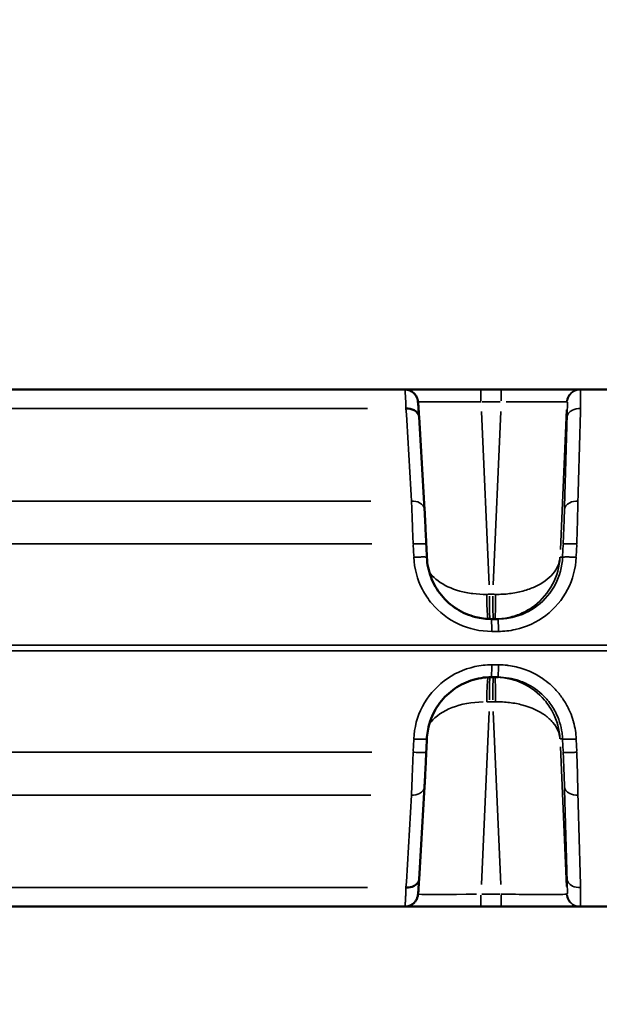
# Model space of a CAD drawing. Units: millimetres. Extents: x -3853 to 14438, y 7318 to 12151.
# Drawn here: x 4517 to 4696, y 8882 to 9187 of the extents above; entities that cross this region are included whole.
import ezdxf

# ---------------------------------------------------------------- set-up
doc = ezdxf.new("R2010")
doc.units = ezdxf.units.MM
doc.layers.add('MD_Visible', color=7, linetype='Continuous', lineweight=50)
doc.layers.add('MD_Visible Narrow', color=7, linetype='Continuous', lineweight=35)
doc.styles.get("Standard").update_dxf_attribs({"font": 'arial.ttf'})
doc.dimstyles.get("Standard").update_dxf_attribs({"dimtxt": 200, "dimasz": 100, "dimexe": 0.18, "dimexo": 0.0625, "dimgap": 50, "dimtad": 1, "dimdec": 0, "dimlfac": 0.1, "dimrnd": 5, "dimzin": 0, "dimdsep": 46, "dimtxsty": 'Standard', "dimcen": 0.09, "dimadec": 0, "dimazin": 0, "dimtfac": 1, "dimtdec": 0, "dimtofl": 0, "dimtmove": 0, "dimatfit": 3, "dimfxl": 50, "dimfxlon": 1, "dimtolj": 1, "dimtzin": 0, "dimarcsym": 0})

# ---------------------------------------------------------------- blocks, each defined once
blk = doc.blocks.new('CustomObjectsInViewport3_0')
at = {"layer": 'MD_Visible', "extrusion": (0, 1, 0)}
for p, q in [((4409.69, 9072.22), (4636.17, 9072.22)), ((4665.86, 9072.22), (4659.61, 9072.22)), ((4690.37, 9072.22), (4690.2, 9072.22)), ((4690.37, 9072.22), (4915.13, 9072.22)), ((4662.93, 9001.22), (4664.99, 9001.22)), ((4664.99, 8983.22), (4662.93, 8983.22)), ((4409.69, 8912.22), (4636.17, 8912.22)), ((4659.61, 8912.22), (4665.86, 8912.22)), ((4690.2, 8912.22), (4690.37, 8912.22)), ((4690.37, 8912.22), (4915.13, 8912.22))]:
    blk.add_line(p, q, dxfattribs=at)
at = {"layer": 'MD_Visible'}
for points, knots in [([(4659.61, 9072.22), (4659.27, 9072.22), (4658.92, 9072.22), (4658.23, 9072.22), (4657.87, 9072.22), (4657.16, 9072.22), (4656.8, 9072.22), (4656.08, 9072.22), (4655.71, 9072.22), (4654.98, 9072.22), (4654.61, 9072.22), (4653.87, 9072.22), (4653.5, 9072.22), (4652.75, 9072.22), (4652.38, 9072.22), (4651.63, 9072.22), (4651.25, 9072.22), (4650.5, 9072.22), (4650.13, 9072.22), (4649.59, 9072.22), (4649.41, 9072.22), (4648.88, 9072.22), (4648.53, 9072.22), (4647.82, 9072.22), (4647.47, 9072.22), (4646.77, 9072.22), (4646.42, 9072.22), (4645.75, 9072.22), (4645.41, 9072.22), (4644.97, 9072.22), (4644.85, 9072.22), (4644.42, 9072.22), (4644.11, 9072.22), (4643.49, 9072.22), (4643.19, 9072.22), (4642.6, 9072.22), (4642.31, 9072.22), (4641.75, 9072.22), (4641.48, 9072.22), (4640.96, 9072.22), (4640.71, 9072.22), (4640.22, 9072.22), (4639.99, 9072.22), (4639.55, 9072.22), (4639.34, 9072.22), (4638.94, 9072.22), (4638.75, 9072.22), (4638.45, 9072.22), (4638.33, 9072.22), (4638.04, 9072.22), (4637.88, 9072.22), (4637.58, 9072.22), (4637.44, 9072.22), (4637.28, 9072.22), (4637.25, 9072.22), (4637.09, 9072.22), (4636.97, 9072.22), (4636.75, 9072.22), (4636.65, 9072.22), (4636.48, 9072.22), (4636.4, 9072.22), (4636.27, 9072.22), (4636.21, 9072.22), (4636.17, 9072.22)], [-0.784447, -0.784447, -0.784447, -0.784447, -0.736966, -0.736966, -0.689347, -0.689347, -0.641397, -0.641397, -0.593186, -0.593186, -0.544675, -0.544675, -0.495833, -0.495833, -0.446462, -0.446462, -0.396801, -0.396801, -0.346753, -0.346753, -0.323378, -0.323378, -0.274433, -0.274433, -0.224938, -0.224938, -0.175206, -0.175206, -0.125271, -0.125271, -0.107723, -0.107723, -0.058174, -0.058174, -0.008204, -0.008204, 0.04186, 0.04186, 0.09188, 0.09188, 0.141724, 0.141724, 0.191103, 0.191103, 0.24014, 0.24014, 0.288597, 0.288597, 0.321701, 0.321701, 0.371857, 0.371857, 0.421662, 0.421662, 0.432428, 0.432428, 0.484409, 0.484409, 0.536024, 0.536024, 0.587328, 0.587328, 0.637781, 0.637781, 0.637781, 0.637781]), ([(4636.17, 9072.22), (4636.59, 9072.22), (4637.01, 9072.15), (4637.81, 9071.89), (4638.2, 9071.69), (4638.88, 9071.19), (4639.18, 9070.88), (4639.54, 9070.38), (4639.64, 9070.21), (4639.8, 9069.89), (4639.87, 9069.74), (4639.96, 9069.5), (4639.99, 9069.41), (4640.05, 9069.2), (4640.08, 9069.1), (4640.12, 9068.92), (4640.13, 9068.85), (4640.16, 9068.66), (4640.18, 9068.56), (4640.23, 9068.18), (4640.25, 9067.89), (4640.32, 9067.08), (4640.36, 9066.57), (4640.44, 9065.32), (4640.49, 9064.58), (4640.54, 9063.76)], [0, 0, 0, 0, 0.125807, 0.125807, 0.253904, 0.253904, 0.380729, 0.380729, 0.441072, 0.441072, 0.49337, 0.49337, 0.528354, 0.528354, 0.580077, 0.580077, 0.634654, 0.634654, 0.736551, 0.736551, 1.041918, 1.041918, 1.376094, 1.376094, 1.723964, 1.723964, 1.723964, 1.723964]), ([(4690.2, 9072.22), (4690.14, 9072.22), (4688.4, 9072.22), (4681.39, 9072.22), (4673.05, 9072.22), (4667.66, 9072.22), (4665.86, 9072.22)], [-0.784447, -0.784447, -0.784447, -0.784447, -0.336192, 0.112064, 0.560319, 0.784447, 0.784447, 0.784447, 0.784447]), ([(4636.48, 9066.36), (4637.38, 9066.39), (4639.45, 9065.97), (4640.49, 9064.58), (4640.54, 9063.76)], [0, 0, 0, 0, 0.670659, 1.545044, 1.545044, 1.545044, 1.545044]), ([(4642.21, 9035.12), (4642.29, 9033.88), (4642.37, 9032.43), (4642.52, 9029.33), (4642.61, 9027.63), (4642.71, 9025.43), (4642.73, 9024.94), (4642.75, 9024.45)], [0, 0, 0, 0, 0.521698, 0.521698, 1.040515, 1.040515, 1.188486, 1.188486, 1.188486, 1.188486]), ([(4642.93, 9020.35), (4643.03, 9018.23), (4643.47, 9016.1), (4644.98, 9012.13), (4646.07, 9010.24), (4648.76, 9006.94), (4650.39, 9005.49), (4653.98, 9003.2), (4656, 9002.34), (4659.65, 9001.42), (4661.3, 9001.22), (4662.93, 9001.22)], [0, 0, 0, 0, 0.636848, 0.636848, 1.277009, 1.277009, 1.914729, 1.914729, 2.555447, 2.555447, 3.045486, 3.045486, 3.045486, 3.045486]), ([(4662.93, 8983.22), (4660.77, 8983.22), (4658.58, 8982.86), (4654.53, 8981.49), (4652.62, 8980.48), (4649.23, 8977.94), (4647.71, 8976.37), (4645.28, 8972.88), (4644.34, 8970.91), (4643.28, 8967.32), (4643, 8965.7), (4642.93, 8964.09)], [0, 0, 0, 0, 0.648993, 0.648993, 1.281849, 1.281849, 1.920346, 1.920346, 2.559638, 2.559638, 3.045648, 3.045648, 3.045648, 3.045648]), ([(4642.75, 8959.98), (4642.67, 8958.27), (4642.59, 8956.54), (4642.44, 8953.33), (4642.36, 8951.81), (4642.26, 8950.07), (4642.24, 8949.68), (4642.21, 8949.31)], [0, 0, 0, 0, 0.516033, 0.516033, 1.032461, 1.032461, 1.188578, 1.188578, 1.188578, 1.188578]), ([(4640.54, 8920.67), (4640.46, 8919.44), (4640.4, 8918.39), (4640.28, 8916.78), (4640.25, 8916.32), (4640.15, 8915.68), (4640.13, 8915.58), (4640.08, 8915.33), (4640.04, 8915.19), (4639.94, 8914.88), (4639.88, 8914.73), (4639.74, 8914.41), (4639.65, 8914.24), (4639.39, 8913.83), (4639.2, 8913.59), (4638.7, 8913.1), (4638.37, 8912.85), (4637.65, 8912.48), (4637.26, 8912.35), (4636.63, 8912.24), (4636.4, 8912.22), (4636.17, 8912.22)], [0, 0, 0, 0, 0.52187, 0.52187, 1.053125, 1.053125, 1.136639, 1.136639, 1.204669, 1.204669, 1.259291, 1.259291, 1.317496, 1.317496, 1.409159, 1.409159, 1.529435, 1.529435, 1.652986, 1.652986, 1.721633, 1.721633, 1.721633, 1.721633]), ([(4636.48, 8918.07), (4637.38, 8918.04), (4639.45, 8918.46), (4640.49, 8919.85), (4640.54, 8920.67)], [0, 0, 0, 0, 0.670659, 1.545044, 1.545044, 1.545044, 1.545044]), ([(4636.17, 8912.22), (4636.21, 8912.22), (4636.27, 8912.22), (4636.38, 8912.22), (4636.45, 8912.22), (4636.59, 8912.22), (4636.68, 8912.22), (4636.87, 8912.22), (4636.98, 8912.22), (4637.22, 8912.22), (4637.34, 8912.22), (4637.62, 8912.22), (4637.77, 8912.22), (4638.08, 8912.22), (4638.25, 8912.22), (4638.61, 8912.22), (4638.8, 8912.22), (4639.2, 8912.22), (4639.41, 8912.22), (4639.85, 8912.22), (4640.08, 8912.22), (4640.54, 8912.22), (4640.76, 8912.22), (4641.25, 8912.22), (4641.51, 8912.22), (4642.06, 8912.22), (4642.34, 8912.22), (4642.92, 8912.22), (4643.22, 8912.22), (4643.83, 8912.22), (4644.14, 8912.22), (4644.78, 8912.22), (4645.11, 8912.22), (4645.77, 8912.22), (4646.1, 8912.22), (4646.78, 8912.22), (4647.12, 8912.22), (4647.81, 8912.22), (4648.15, 8912.22), (4648.75, 8912.22), (4648.99, 8912.22), (4649.56, 8912.22), (4649.87, 8912.22), (4650.19, 8912.22)], [-0.637232, -0.637232, -0.637232, -0.637232, -0.58865, -0.58865, -0.546527, -0.546527, -0.49898, -0.49898, -0.450084, -0.450084, -0.401519, -0.401519, -0.352557, -0.352557, -0.303216, -0.303216, -0.253384, -0.253384, -0.203375, -0.203375, -0.153266, -0.153266, -0.10781, -0.10781, -0.058416, -0.058416, -0.008563, -0.008563, 0.041408, 0.041408, 0.091356, 0.091356, 0.141148, 0.141148, 0.190489, 0.190489, 0.239494, 0.239494, 0.287917, 0.287917, 0.321648, 0.321648, 0.36477, 0.36477, 0.36477, 0.36477]), ([(4658.51, 8912.22), (4655.94, 8912.22), (4653.36, 8912.22), (4650.71, 8912.22), (4650.45, 8912.22), (4650.19, 8912.22)], [0, 0, 0, 0, 0.7720193, 0.7720193, 0.857004, 0.857004, 0.857004, 0.857004]), ([(4658.51, 8912.22), (4658.65, 8912.22), (4658.8, 8912.22), (4659.16, 8912.22), (4659.39, 8912.22), (4659.61, 8912.22)], [0.73382182, 0.73382182, 0.73382182, 0.73382182, 0.753588, 0.753588, 0.78444684, 0.78444684, 0.78444684, 0.78444684]), ([(4665.86, 8912.22), (4669.45, 8912.22), (4676.65, 8912.22), (4683.92, 8912.22), (4688.83, 8912.22), (4690.14, 8912.22), (4690.2, 8912.22)], [-0.784447, -0.784447, -0.784447, -0.784447, -0.336192, 0.112064, 0.336192, 0.784447, 0.784447, 0.784447, 0.784447])]:
    blk.add_open_spline(points, degree=3, knots=knots, dxfattribs=at)
for points in [[(4640.54, 9063.76), (4640.54, 9063.76), (4640.54, 9063.76), (4640.54, 9063.76)], [(4640.54, 9063.76), (4641.1, 9054.21), (4641.65, 9044.67), (4642.21, 9035.12)], [(4642.75, 9024.45), (4642.81, 9023.08), (4642.87, 9021.71), (4642.93, 9020.35)], [(4642.93, 8964.09), (4642.87, 8962.72), (4642.81, 8961.35), (4642.75, 8959.98)], [(4642.21, 8949.31), (4641.65, 8939.77), (4641.1, 8930.22), (4640.54, 8920.67)], [(4640.54, 8920.67), (4640.54, 8920.67), (4640.54, 8920.67), (4640.54, 8920.67)]]:
    blk.add_open_spline(points, degree=3, dxfattribs=at)
at = {"layer": 'MD_Visible Narrow', "extrusion": (0, 1, 0)}
for p, q in [((4624.6, 9066.36), (4415.26, 9066.36)), ((4659.98, 9068.39), (4665.61, 9068.39)), ((4686.21, 9068.39), (4686.36, 9068.39)), ((4662.18, 9011.84), (4659.8, 9065.41)), ((4665.8, 9065.41), (4663.49, 9011.84)), ((4684.24, 9022.75), (4686.1, 9065.99)), ((4403.59, 9037.72), (4625.57, 9037.72)), ((4625.92, 9024.45), (4401.08, 9024.45)), ((4638.7, 9024.24), (4638.86, 9020.55)), ((4685.11, 9024.24), (4684.95, 9020.55)), ((4689.16, 9020.55), (4689.32, 9024.24)), ((4684.9, 9020.34), (4684.17, 9020.34)), ((4663.31, 9008.87), (4662.36, 9008.87)), ((4663.09, 8997.39), (4664.96, 8997.39)), ((3956.3, 8993.09), (5148.91, 8993.09)), ((3956.3, 8991.34), (5148.91, 8991.34)), ((4663.1, 8987.04), (4664.96, 8987.04)), ((4658.12, 8975.46), (4658.12, 8975.46)), ((4662.36, 8975.57), (4663.31, 8975.57)), ((4659.8, 8919.02), (4662.18, 8972.59)), ((4663.49, 8972.59), (4665.8, 8919.02)), ((4638.86, 8963.88), (4638.7, 8960.19)), ((4684.17, 8964.09), (4684.9, 8964.09)), ((4684.95, 8963.88), (4685.11, 8960.19)), ((4689.32, 8960.19), (4689.16, 8963.88)), ((4625.92, 8959.99), (4401.08, 8959.99)), ((4686.1, 8918.44), (4684.24, 8961.69)), ((4403.59, 8946.72), (4625.57, 8946.72)), ((4624.6, 8918.07), (4415.26, 8918.07)), ((4665.61, 8916.04), (4659.98, 8916.04)), ((4686.36, 8916.04), (4686.21, 8916.04))]:
    blk.add_line(p, q, dxfattribs=at)
at = {"layer": 'MD_Visible Narrow'}
for centre, major_axis, ratio, start_param, end_param in [((4659.61, 9068.22), (0, 4), 0.014937, -1.450805, -0.076358), ((4665.86, 9068.22), (0, 4), 0.014937, -1.450805, -0.076358), ((4663.48, 9009.22), (0, 8), 0.014937, 1.690788, 3.065234), ((4662.93, 8987.22), (0, 4), 0.016491, 3.217951, 4.592398), ((4663.48, 8975.22), (0, 8), 0.014937, 0.076358, 1.450805), ((4659.61, 8916.22), (0, 4), 0.014937, 3.217951, 4.592398), ((4665.86, 8916.22), (0, 4), 0.014937, 3.217951, 4.592398)]:
    blk.add_ellipse(centre, major_axis=major_axis, ratio=ratio, start_param=start_param, end_param=end_param, dxfattribs=at)
at = {"layer": 'MD_Visible Narrow', "extrusion": (1.22465e-16, 0, -1)}
for centre, major_axis, ratio, start_param, end_param in [((4690.2, 9068.22), (0, 4), 0.999888, -1.450805, -0.076358), ((4690.37, 9068.22), (0, 4), 0.999888, -1.450805, -0.076358), ((4662.62, 9009.22), (20, 0.35), 0.017157, 1.58858, 1.626139), ((4663.65, 9009.22), (-20, 0.34), 0.017677, 4.686922, 4.72448), ((4662.43, 9009.22), (0, 8), 0.014937, 3.256614, 4.594433), ((4662.93, 8997.22), (0, 4), 0.016491, 0.076358, 1.450805), ((4664.99, 8997.22), (0, 4), 0.019288, 0.076358, 1.450805), ((4664.99, 8987.22), (0, 4), 0.019288, 1.690788, 3.065234), ((4662.43, 8975.22), (0, 8), 0.014937, -1.452812, -0.114488), ((4662.1, 8963.22), (19.97, -1.16), 0.616655, 3.560159, 4.588177), ((4662.62, 8975.22), (-20, 0.35), 0.017157, 1.515454, 1.553012), ((4663.65, 8975.22), (20, 0.34), 0.017677, -1.582888, -1.545329), ((4660.02, 8916.22), (20.03, 0.18), 0.00856, 1.658567, 2.927129), ((4690.2, 8916.22), (0, 4), 0.999888, 3.217951, 4.592398), ((4690.37, 8916.22), (0, 4), 0.999888, 3.217951, 4.592398)]:
    blk.add_ellipse(centre, major_axis=major_axis, ratio=ratio, start_param=start_param, end_param=end_param, dxfattribs=at)
at = {"layer": 'MD_Visible Narrow', "extrusion": (1.22465e-16, -1.92593e-34, -1)}
blk.add_ellipse((4666.18, 9068.22), major_axis=(20.03, 0.17), ratio=0.008821, start_param=4.778253, end_param=6.190258, dxfattribs=at)
at = {"layer": 'MD_Visible Narrow'}
for points, knots in [([(4636.17, 9072.22), (4636.19, 9072.22), (4636.27, 9071.02), (4636.42, 9067.94), (4636.48, 9066.36)], [-1.258074, -1.258074, -1.258074, -1.258074, -0.539175, 0, 0, 0, 0]), ([(4690.49, 9066.36), (4690.49, 9066.65), (4690.5, 9066.93), (4690.5, 9067.49), (4690.5, 9067.77), (4690.51, 9068.28), (4690.51, 9068.53), (4690.51, 9068.99), (4690.51, 9069.21), (4690.51, 9069.64), (4690.51, 9069.84), (4690.5, 9070.04), (4690.5, 9070.07), (4690.5, 9070.28), (4690.5, 9070.46), (4690.49, 9070.8), (4690.49, 9070.95), (4690.48, 9071.23), (4690.47, 9071.36), (4690.46, 9071.58), (4690.46, 9071.68), (4690.44, 9071.85), (4690.44, 9071.93), (4690.42, 9072.05), (4690.41, 9072.1), (4690.4, 9072.18), (4690.39, 9072.2), (4690.38, 9072.21), (4690.37, 9072.22), (4690.37, 9072.22)], [-1.258434, -1.258434, -1.258434, -1.258434, -1.158913, -1.158913, -1.055731, -1.055731, -0.956218, -0.956218, -0.856708, -0.856708, -0.757192, -0.757192, -0.746184, -0.746184, -0.642756, -0.642756, -0.539329, -0.539329, -0.439791, -0.439791, -0.34027, -0.34027, -0.240761, -0.240761, -0.141262, -0.141262, -0.041767, -0.041767, 0, 0, 0, 0]), ([(4640.2, 9068.42), (4640.48, 9068.43), (4641.03, 9068.44), (4641.84, 9068.45), (4643.09, 9068.46), (4644.96, 9068.47), (4647.27, 9068.46), (4648.43, 9068.46), (4649.69, 9068.46), (4651.03, 9068.45), (4653.7, 9068.44), (4656.68, 9068.42), (4659.67, 9068.39)], [-0.625129, -0.625129, -0.625129, -0.625129, -0.336192, -0.336192, -0.336192, 0.112064, 0.112064, 0.112064, 0.336192, 0.336192, 0.336192, 0.784447, 0.784447, 0.784447, 0.784447]), ([(4686.37, 9068.39), (4686.4, 9068.39), (4686.43, 9067.68), (4686.38, 9065.4), (4686.34, 9063.7)], [0, 0, 0, 0, 0.539329, 1.258434, 1.258434, 1.258434, 1.258434]), ([(4686.34, 9063.7), (4686.39, 9064.55), (4687.47, 9065.97), (4689.6, 9066.4), (4690.49, 9066.36)], [0, 0, 0, 0, 0.896713, 1.569247, 1.569247, 1.569247, 1.569247]), ([(4642.21, 9035.12), (4642.17, 9035.94), (4641.13, 9037.32), (4639.06, 9037.75), (4638.17, 9037.72)], [0.019826, 0.019826, 0.019826, 0.019826, 0.892961, 1.562681, 1.562681, 1.562681, 1.562681]), ([(4638.17, 9037.72), (4638.26, 9035.72), (4638.43, 9031.47), (4638.61, 9026.56), (4638.69, 9024.45)], [-1.188362, -1.188362, -1.188362, -1.188362, -0.509298, 0, 0, 0, 0]), ([(4685.51, 9035.06), (4685.56, 9035.91), (4686.65, 9037.32), (4688.77, 9037.75), (4689.66, 9037.72)], [0, 0, 0, 0, 0.895364, 1.566886, 1.566886, 1.566886, 1.566886]), ([(4689.33, 9024.45), (4689.41, 9026.79), (4689.48, 9029.11), (4689.54, 9031.71), (4689.55, 9032.15), (4689.61, 9034.48), (4689.64, 9036.22), (4689.66, 9037.72)], [-1.188513, -1.188513, -1.188513, -1.188513, -0.626017, -0.626017, -0.509363, -0.509363, 0, 0, 0, 0]), ([(4685.51, 9035.06), (4685.48, 9033.86), (4685.37, 9030.62), (4685.22, 9026.71), (4685.12, 9024.45)], [0, 0, 0, 0, 0.509363, 1.188513, 1.188513, 1.188513, 1.188513]), ([(4642.75, 9024.45), (4642.75, 9024.45), (4642.75, 9024.46), (4642.74, 9024.46), (4642.73, 9024.47), (4642.7, 9024.48), (4642.65, 9024.48), (4642.6, 9024.49), (4642.54, 9024.5), (4642.46, 9024.5), (4642.29, 9024.51), (4642.07, 9024.52), (4641.79, 9024.52), (4641.73, 9024.52), (4641.66, 9024.52), (4641.59, 9024.52), (4641.58, 9024.52), (4641.58, 9024.52), (4641.57, 9024.52), (4641.5, 9024.52), (4641.42, 9024.52), (4641.34, 9024.52), (4641.31, 9024.52), (4641.27, 9024.52), (4641.24, 9024.52), (4641.16, 9024.52), (4641.07, 9024.52), (4640.99, 9024.52), (4640.72, 9024.51), (4640.43, 9024.51), (4640.13, 9024.5), (4639.93, 9024.49), (4639.72, 9024.49), (4639.51, 9024.48), (4639.41, 9024.48), (4639.31, 9024.47), (4639.21, 9024.47), (4639.03, 9024.46), (4638.86, 9024.45), (4638.69, 9024.45)], [0.014337, 0.014337, 0.014337, 0.014337, 0.075526, 0.075526, 0.075526, 0.233262, 0.233262, 0.233262, 0.39383, 0.39383, 0.39383, 0.717784, 0.717784, 0.717784, 0.794818, 0.794818, 0.794818, 0.800088, 0.800088, 0.800088, 0.881952, 0.881952, 0.881952, 0.916125, 0.916125, 0.916125, 0.99289, 0.99289, 0.99289, 1.231648, 1.231648, 1.231648, 1.390794, 1.390794, 1.390794, 1.468834, 1.468834, 1.468834, 1.600176, 1.600176, 1.600176, 1.600176]), ([(4685.12, 9024.45), (4685.12, 9024.45), (4685.13, 9024.46), (4685.15, 9024.46), (4685.16, 9024.47), (4685.2, 9024.48), (4685.22, 9024.48), (4685.27, 9024.49), (4685.3, 9024.49), (4685.37, 9024.5), (4685.41, 9024.5), (4685.48, 9024.5), (4685.52, 9024.51), (4685.61, 9024.51), (4685.67, 9024.51), (4685.78, 9024.52), (4685.84, 9024.52), (4685.96, 9024.52), (4686.03, 9024.52), (4686.16, 9024.52), (4686.23, 9024.52), (4686.33, 9024.52), (4686.36, 9024.52), (4686.47, 9024.52), (4686.55, 9024.52), (4686.67, 9024.52), (4686.7, 9024.52), (4686.82, 9024.52), (4686.91, 9024.52), (4687.08, 9024.52), (4687.18, 9024.52), (4687.36, 9024.51), (4687.46, 9024.51), (4687.66, 9024.51), (4687.76, 9024.5), (4687.96, 9024.5), (4688.06, 9024.49), (4688.27, 9024.49), (4688.37, 9024.48), (4688.58, 9024.48), (4688.68, 9024.47), (4688.88, 9024.47), (4688.98, 9024.46), (4689.16, 9024.45), (4689.24, 9024.45), (4689.33, 9024.45)], [0, 0, 0, 0, 0.076566, 0.076566, 0.154072, 0.154072, 0.232795, 0.232795, 0.31186, 0.31186, 0.390802, 0.390802, 0.458097, 0.458097, 0.537262, 0.537262, 0.616139, 0.616139, 0.694405, 0.694405, 0.771488, 0.771488, 0.803041, 0.803041, 0.882585, 0.882585, 0.919599, 0.919599, 0.996266, 0.996266, 1.074656, 1.074656, 1.153783, 1.153783, 1.233224, 1.233224, 1.312475, 1.312475, 1.390616, 1.390616, 1.467861, 1.467861, 1.543606, 1.543606, 1.606083, 1.606083, 1.606083, 1.606083]), ([(4642.93, 9020.35), (4642.93, 9020.35), (4642.93, 9020.35), (4642.92, 9020.36), (4642.91, 9020.37), (4642.88, 9020.37), (4642.86, 9020.38), (4642.81, 9020.38), (4642.79, 9020.39), (4642.72, 9020.39), (4642.69, 9020.4), (4642.61, 9020.4), (4642.56, 9020.4), (4642.47, 9020.41), (4642.42, 9020.41), (4642.31, 9020.41), (4642.25, 9020.42), (4642.15, 9020.42), (4642.11, 9020.42), (4641.99, 9020.42), (4641.92, 9020.42), (4641.82, 9020.42), (4641.79, 9020.42), (4641.69, 9020.42), (4641.61, 9020.42), (4641.45, 9020.42), (4641.37, 9020.42), (4641.2, 9020.42), (4641.11, 9020.41), (4640.93, 9020.41), (4640.83, 9020.41), (4640.64, 9020.41), (4640.54, 9020.4), (4640.34, 9020.4), (4640.23, 9020.39), (4640.03, 9020.39), (4639.92, 9020.39), (4639.72, 9020.38), (4639.62, 9020.37), (4639.41, 9020.37), (4639.31, 9020.36), (4639.11, 9020.35), (4639.01, 9020.35), (4638.9, 9020.35), (4638.89, 9020.34), (4638.87, 9020.34)], [0.014775, 0.014775, 0.014775, 0.014775, 0.076009, 0.076009, 0.153974, 0.153974, 0.233042, 0.233042, 0.31294, 0.31294, 0.393197, 0.393197, 0.472899, 0.472899, 0.551774, 0.551774, 0.628999, 0.628999, 0.683944, 0.683944, 0.765807, 0.765807, 0.799962, 0.799962, 0.87715, 0.87715, 0.955567, 0.955567, 1.036112, 1.036112, 1.11688, 1.11688, 1.197772, 1.197772, 1.278236, 1.278236, 1.358658, 1.358658, 1.436527, 1.436527, 1.51332, 1.51332, 1.588733, 1.588733, 1.599925, 1.599925, 1.599925, 1.599925]), ([(4638.87, 9020.34), (4639.03, 9016.86), (4640.43, 9011.69), (4645.34, 9004.39), (4652.46, 8998.94), (4659.49, 8997.39), (4663, 8997.39)], [0, 0, 0, 0, 1.047998, 1.571997, 2.619996, 3.667994, 3.667994, 3.667994, 3.667994]), ([(4663.98, 9001.22), (4665.44, 9001.22), (4666.9, 9001.38), (4668.32, 9001.69), (4669.74, 9002.01), (4671.13, 9002.48), (4672.45, 9003.09), (4673.78, 9003.7), (4675.04, 9004.46), (4676.2, 9005.35), (4678.52, 9007.12), (4680.46, 9009.4), (4681.82, 9011.98), (4683.19, 9014.56), (4683.98, 9017.44), (4684.13, 9020.34)], [0.043633, 0.043633, 0.043633, 0.043633, 0.261799, 0.261799, 0.261799, 0.479966, 0.479966, 0.479966, 0.698132, 0.698132, 0.698132, 1.134464, 1.134464, 1.134464, 1.570796, 1.570796, 1.570796, 1.570796]), ([(4684.13, 9020.34), (4684.01, 9018.55), (4683.25, 9016.78), (4681.91, 9015.21), (4680.57, 9013.64), (4678.66, 9012.26), (4676.36, 9011.2), (4675.21, 9010.68), (4673.96, 9010.23), (4672.64, 9009.87), (4671.33, 9009.51), (4669.94, 9009.25), (4668.53, 9009.07), (4667.11, 9008.9), (4665.65, 9008.83), (4664.2, 9008.85)], [-1.570796, -1.570796, -1.570796, -1.570796, -1.134464, -1.134464, -1.134464, -0.698132, -0.698132, -0.698132, -0.479966, -0.479966, -0.479966, -0.261799, -0.261799, -0.261799, -0.043633, -0.043633, -0.043633, -0.043633]), ([(4684.95, 9020.34), (4684.82, 9017.44), (4683.28, 9011.69), (4677.56, 9004.84), (4670.81, 9001.69), (4666.44, 9001.22), (4664.99, 9001.22)], [-3.668474, -3.668474, -3.668474, -3.668474, -2.620338, -1.572203, -0.524068, 0, 0, 0, 0]), ([(4665.07, 8997.39), (4666.82, 8997.39), (4672.09, 8997.96), (4680.23, 9001.74), (4687.14, 9009.96), (4689, 9016.86), (4689.15, 9020.34)], [0, 0, 0, 0, 0.524068, 1.572203, 2.620338, 3.668474, 3.668474, 3.668474, 3.668474]), ([(4684.95, 9020.34), (4684.95, 9020.35), (4684.95, 9020.35), (4684.97, 9020.36), (4684.98, 9020.37), (4685.02, 9020.37), (4685.04, 9020.38), (4685.09, 9020.38), (4685.12, 9020.39), (4685.19, 9020.39), (4685.23, 9020.4), (4685.31, 9020.4), (4685.36, 9020.4), (4685.46, 9020.41), (4685.51, 9020.41), (4685.62, 9020.41), (4685.68, 9020.42), (4685.79, 9020.42), (4685.84, 9020.42), (4685.97, 9020.42), (4686.04, 9020.42), (4686.14, 9020.42), (4686.18, 9020.42), (4686.29, 9020.42), (4686.36, 9020.42), (4686.52, 9020.42), (4686.61, 9020.42), (4686.78, 9020.42), (4686.87, 9020.42), (4687.05, 9020.41), (4687.15, 9020.41), (4687.28, 9020.41), (4687.32, 9020.41), (4687.46, 9020.4), (4687.56, 9020.4), (4687.76, 9020.4), (4687.86, 9020.39), (4688.07, 9020.39), (4688.17, 9020.38), (4688.38, 9020.38), (4688.48, 9020.37), (4688.69, 9020.36), (4688.79, 9020.36), (4688.98, 9020.35), (4689.06, 9020.35), (4689.15, 9020.34)], [0, 0, 0, 0, 0.075317, 0.075317, 0.152415, 0.152415, 0.230539, 0.230539, 0.309484, 0.309484, 0.388878, 0.388878, 0.468021, 0.468021, 0.546544, 0.546544, 0.623675, 0.623675, 0.686377, 0.686377, 0.76592, 0.76592, 0.802915, 0.802915, 0.879826, 0.879826, 0.958146, 0.958146, 1.037043, 1.037043, 1.116235, 1.116235, 1.147805, 1.147805, 1.226635, 1.226635, 1.305753, 1.305753, 1.384433, 1.384433, 1.462483, 1.462483, 1.539263, 1.539263, 1.60583, 1.60583, 1.60583, 1.60583]), ([(4661.47, 9008.85), (4660.02, 9008.83), (4657.13, 9008.98), (4651.65, 9010.05), (4647.05, 9012.21), (4644.54, 9014.6), (4643.81, 9015.59), (4643.67, 9015.78)], [0.043633, 0.043633, 0.043633, 0.043633, 0.261799, 0.479966, 0.916298, 1.134464, 1.186151, 1.186151, 1.186151, 1.186151]), ([(4661.89, 9001.24), (4661.84, 9001.32), (4661.72, 9001.87), (4661.54, 9004.26), (4661.48, 9007.11), (4661.47, 9008.85)], [0.082681, 0.082681, 0.082681, 0.082681, 0.435824, 0.871647, 1.525383, 1.525383, 1.525383, 1.525383]), ([(4664.2, 9008.85), (4664.2, 9007.69), (4664.18, 9005.4), (4664.11, 9002.2), (4664.03, 9001.22), (4663.98, 9001.22)], [0, 0, 0, 0, 0.435824, 0.871647, 1.525383, 1.525383, 1.525383, 1.525383]), ([(4663, 8987.04), (4661.24, 8987.04), (4655.97, 8986.47), (4647.82, 8982.69), (4640.89, 8974.48), (4639.03, 8967.58), (4638.87, 8964.09)], [0, 0, 0, 0, 0.523999, 1.571997, 2.619996, 3.667994, 3.667994, 3.667994, 3.667994]), ([(4689.15, 8964.09), (4689.11, 8964.95), (4689.03, 8965.82), (4688.76, 8967.55), (4688.57, 8968.43), (4688.3, 8969.43), (4688.26, 8969.58), (4687.96, 8970.62), (4687.64, 8971.51), (4687.03, 8972.96), (4686.75, 8973.55), (4685.92, 8975.14), (4685.31, 8976.13), (4684.29, 8977.55), (4683.92, 8978.01), (4682.78, 8979.37), (4681.94, 8980.22), (4680.29, 8981.68), (4679.49, 8982.3), (4678.11, 8983.24), (4677.54, 8983.59), (4676.41, 8984.23), (4675.84, 8984.52), (4674.51, 8985.14), (4673.73, 8985.46), (4672.15, 8985.99), (4671.36, 8986.22), (4669.77, 8986.59), (4668.97, 8986.74), (4668.04, 8986.86), (4667.92, 8986.87), (4667, 8986.98), (4666.19, 8987.03), (4665.28, 8987.04), (4665.17, 8987.04), (4665.07, 8987.04)], [0, 0, 0, 0, 0.259988, 0.259988, 0.527741, 0.527741, 0.573283, 0.573283, 0.854318, 0.854318, 1.048135, 1.048135, 1.394913, 1.394913, 1.572203, 1.572203, 1.928671, 1.928671, 2.230763, 2.230763, 2.430316, 2.430316, 2.620338, 2.620338, 2.871006, 2.871006, 3.117302, 3.117302, 3.359799, 3.359799, 3.395831, 3.395831, 3.636903, 3.636903, 3.668474, 3.668474, 3.668474, 3.668474]), ([(4661.47, 8975.58), (4661.48, 8976.74), (4661.51, 8979.03), (4661.66, 8982.06), (4661.8, 8983.06), (4661.89, 8983.19)], [0, 0, 0, 0, 0.435824, 0.871647, 1.444435, 1.444435, 1.444435, 1.444435]), ([(4684.13, 8964.09), (4683.98, 8967), (4682.78, 8971.31), (4678.67, 8977.39), (4673.91, 8981.02), (4668.35, 8982.9), (4665.44, 8983.22), (4663.98, 8983.22)], [-1.570796, -1.570796, -1.570796, -1.570796, -1.134464, -0.916298, -0.479966, -0.261799, -0.043633, -0.043633, -0.043633, -0.043633]), ([(4663.98, 8983.22), (4664.03, 8983.22), (4664.11, 8982.23), (4664.18, 8979.03), (4664.2, 8976.74), (4664.2, 8975.58)], [0, 0, 0, 0, 0.653736, 1.089559, 1.525383, 1.525383, 1.525383, 1.525383]), ([(4664.99, 8983.22), (4667.22, 8983.22), (4669.46, 8982.84), (4672.21, 8981.88), (4672.83, 8981.63), (4675.56, 8980.35), (4677.5, 8978.99), (4679.55, 8976.93), (4679.94, 8976.5), (4681.23, 8974.95), (4682.04, 8973.74), (4683.76, 8970.44), (4684.46, 8968.25), (4684.86, 8965.36), (4684.92, 8964.73), (4684.95, 8964.09)], [-3.668474, -3.668474, -3.668474, -3.668474, -2.863628, -2.863628, -2.620338, -2.620338, -1.777635, -1.777635, -1.572203, -1.572203, -1.048135, -1.048135, -0.230254, -0.230254, 0, 0, 0, 0]), ([(4664.2, 8975.58), (4665.65, 8975.6), (4668.56, 8975.45), (4674.1, 8974.39), (4678.81, 8972.22), (4682.86, 8968.53), (4684.01, 8965.88), (4684.13, 8964.09)], [0.043633, 0.043633, 0.043633, 0.043633, 0.261799, 0.479966, 0.916298, 1.134464, 1.570796, 1.570796, 1.570796, 1.570796]), ([(4638.87, 8964.09), (4638.97, 8964.08), (4639.07, 8964.08), (4639.27, 8964.07), (4639.37, 8964.07), (4639.58, 8964.06), (4639.68, 8964.06), (4639.89, 8964.05), (4640, 8964.05), (4640.2, 8964.04), (4640.3, 8964.04), (4640.51, 8964.03), (4640.61, 8964.03), (4640.8, 8964.02), (4640.9, 8964.02), (4641.08, 8964.02), (4641.17, 8964.02), (4641.35, 8964.02), (4641.43, 8964.01), (4641.6, 8964.01), (4641.67, 8964.01), (4641.75, 8964.01), (4641.75, 8964.01), (4641.83, 8964.01), (4641.91, 8964.01), (4642, 8964.01), (4642.03, 8964.01), (4642.12, 8964.02), (4642.19, 8964.02), (4642.3, 8964.02), (4642.36, 8964.02), (4642.46, 8964.02), (4642.51, 8964.03), (4642.6, 8964.03), (4642.64, 8964.03), (4642.72, 8964.04), (4642.75, 8964.04), (4642.81, 8964.05), (4642.84, 8964.05), (4642.88, 8964.06), (4642.89, 8964.06), (4642.92, 8964.07), (4642.93, 8964.08), (4642.93, 8964.08), (4642.93, 8964.08), (4642.93, 8964.09)], [0, 0, 0, 0, 0.075527, 0.075527, 0.15229, 0.15229, 0.233249, 0.233249, 0.31316, 0.31316, 0.393817, 0.393817, 0.474727, 0.474727, 0.556036, 0.556036, 0.635437, 0.635437, 0.7177, 0.7177, 0.794734, 0.794734, 0.799962, 0.799962, 0.881826, 0.881826, 0.915981, 0.915981, 0.992747, 0.992747, 1.07154, 1.07154, 1.151278, 1.151278, 1.231506, 1.231506, 1.311641, 1.311641, 1.390653, 1.390653, 1.468693, 1.468693, 1.545114, 1.545114, 1.58515, 1.58515, 1.58515, 1.58515]), ([(4689.15, 8964.09), (4689.05, 8964.08), (4688.95, 8964.08), (4688.75, 8964.07), (4688.64, 8964.07), (4688.44, 8964.06), (4688.33, 8964.06), (4688.13, 8964.05), (4688.02, 8964.05), (4687.82, 8964.04), (4687.71, 8964.04), (4687.53, 8964.03), (4687.44, 8964.03), (4687.26, 8964.02), (4687.17, 8964.02), (4686.98, 8964.02), (4686.89, 8964.02), (4686.71, 8964.02), (4686.62, 8964.01), (4686.46, 8964.01), (4686.38, 8964.01), (4686.27, 8964.01), (4686.24, 8964.01), (4686.14, 8964.01), (4686.07, 8964.01), (4685.96, 8964.01), (4685.93, 8964.01), (4685.83, 8964.01), (4685.77, 8964.02), (4685.65, 8964.02), (4685.59, 8964.02), (4685.48, 8964.02), (4685.43, 8964.03), (4685.33, 8964.03), (4685.29, 8964.03), (4685.21, 8964.04), (4685.17, 8964.04), (4685.1, 8964.05), (4685.08, 8964.05), (4685.03, 8964.06), (4685.01, 8964.06), (4684.98, 8964.07), (4684.96, 8964.07), (4684.95, 8964.08), (4684.95, 8964.09), (4684.95, 8964.09)], [0, 0, 0, 0, 0.076566, 0.076566, 0.154073, 0.154073, 0.232796, 0.232796, 0.311861, 0.311861, 0.390804, 0.390804, 0.458025, 0.458025, 0.53719, 0.53719, 0.616067, 0.616067, 0.694334, 0.694334, 0.771416, 0.771416, 0.802915, 0.802915, 0.882459, 0.882459, 0.919454, 0.919454, 0.996121, 0.996121, 1.074512, 1.074512, 1.153639, 1.153639, 1.23308, 1.23308, 1.312331, 1.312331, 1.390471, 1.390471, 1.467715, 1.467715, 1.543461, 1.543461, 1.60583, 1.60583, 1.60583, 1.60583]), ([(4638.69, 8959.99), (4638.61, 8957.65), (4638.52, 8955.33), (4638.42, 8952.72), (4638.4, 8952.28), (4638.31, 8949.95), (4638.24, 8948.22), (4638.17, 8946.72)], [-1.188362, -1.188362, -1.188362, -1.188362, -0.625805, -0.625805, -0.509298, -0.509298, 0, 0, 0, 0]), ([(4638.69, 8959.99), (4638.99, 8959.97), (4639.3, 8959.96), (4639.61, 8959.95), (4639.82, 8959.94), (4640.02, 8959.94), (4640.23, 8959.93), (4640.42, 8959.93), (4640.62, 8959.92), (4640.8, 8959.92), (4640.89, 8959.92), (4640.98, 8959.92), (4641.06, 8959.91), (4641.12, 8959.91), (4641.18, 8959.91), (4641.24, 8959.91), (4641.32, 8959.91), (4641.4, 8959.91), (4641.48, 8959.91), (4641.51, 8959.91), (4641.54, 8959.91), (4641.57, 8959.91), (4641.64, 8959.91), (4641.71, 8959.91), (4641.78, 8959.91), (4641.85, 8959.91), (4641.91, 8959.91), (4641.97, 8959.91), (4642.03, 8959.92), (4642.09, 8959.92), (4642.15, 8959.92), (4642.26, 8959.92), (4642.36, 8959.93), (4642.44, 8959.93), (4642.49, 8959.93), (4642.52, 8959.94), (4642.56, 8959.94), (4642.62, 8959.95), (4642.67, 8959.95), (4642.7, 8959.96), (4642.72, 8959.96), (4642.73, 8959.97), (4642.74, 8959.97), (4642.75, 8959.98), (4642.75, 8959.98), (4642.75, 8959.98)], [0, 0, 0, 0, 0.23304, 0.23304, 0.23304, 0.393195, 0.393195, 0.393195, 0.551773, 0.551773, 0.551773, 0.628998, 0.628998, 0.628998, 0.684051, 0.684051, 0.684051, 0.765915, 0.765915, 0.765915, 0.800088, 0.800088, 0.800088, 0.877275, 0.877275, 0.877275, 0.955692, 0.955692, 0.955692, 1.036253, 1.036253, 1.036253, 1.197914, 1.197914, 1.197914, 1.278379, 1.278379, 1.278379, 1.436697, 1.436697, 1.436697, 1.51349, 1.51349, 1.51349, 1.585839, 1.585839, 1.585839, 1.585839]), ([(4689.33, 8959.99), (4689.23, 8959.98), (4689.13, 8959.98), (4688.93, 8959.97), (4688.83, 8959.97), (4688.62, 8959.96), (4688.52, 8959.95), (4688.31, 8959.95), (4688.21, 8959.94), (4688, 8959.94), (4687.9, 8959.93), (4687.7, 8959.93), (4687.6, 8959.93), (4687.4, 8959.92), (4687.31, 8959.92), (4687.12, 8959.92), (4687.04, 8959.92), (4686.88, 8959.91), (4686.81, 8959.91), (4686.66, 8959.91), (4686.58, 8959.91), (4686.46, 8959.91), (4686.43, 8959.91), (4686.32, 8959.91), (4686.25, 8959.91), (4686.11, 8959.91), (4686.04, 8959.91), (4685.91, 8959.91), (4685.85, 8959.92), (4685.73, 8959.92), (4685.68, 8959.92), (4685.6, 8959.92), (4685.58, 8959.92), (4685.52, 8959.93), (4685.47, 8959.93), (4685.39, 8959.94), (4685.35, 8959.94), (4685.29, 8959.94), (4685.26, 8959.95), (4685.21, 8959.96), (4685.19, 8959.96), (4685.16, 8959.97), (4685.14, 8959.97), (4685.13, 8959.98), (4685.12, 8959.98), (4685.12, 8959.99)], [0, 0, 0, 0, 0.075317, 0.075317, 0.152414, 0.152414, 0.230537, 0.230537, 0.309481, 0.309481, 0.388876, 0.388876, 0.468019, 0.468019, 0.546543, 0.546543, 0.623674, 0.623674, 0.686484, 0.686484, 0.766028, 0.766028, 0.803041, 0.803041, 0.879952, 0.879952, 0.958271, 0.958271, 1.037169, 1.037169, 1.116361, 1.116361, 1.147985, 1.147985, 1.226816, 1.226816, 1.305934, 1.305934, 1.384614, 1.384614, 1.462665, 1.462665, 1.539445, 1.539445, 1.606083, 1.606083, 1.606083, 1.606083]), ([(4685.12, 8959.99), (4685.19, 8958.29), (4685.35, 8954.37), (4685.47, 8950.97), (4685.51, 8949.37)], [0, 0, 0, 0, 0.509363, 1.188513, 1.188513, 1.188513, 1.188513]), ([(4689.66, 8946.72), (4689.64, 8948.71), (4689.55, 8952.96), (4689.4, 8957.87), (4689.33, 8959.99)], [-1.188513, -1.188513, -1.188513, -1.188513, -0.509363, 0, 0, 0, 0]), ([(4638.17, 8946.72), (4639.06, 8946.68), (4641.13, 8947.11), (4642.17, 8948.49), (4642.21, 8949.31)], [0, 0, 0, 0, 0.66972, 1.542855, 1.542855, 1.542855, 1.542855]), ([(4689.66, 8946.72), (4688.77, 8946.68), (4686.65, 8947.11), (4685.56, 8948.53), (4685.51, 8949.37)], [0, 0, 0, 0, 0.671523, 1.566886, 1.566886, 1.566886, 1.566886]), ([(4690.49, 8918.07), (4689.6, 8918.04), (4687.47, 8918.46), (4686.39, 8919.88), (4686.34, 8920.73)], [0, 0, 0, 0, 0.672534, 1.569247, 1.569247, 1.569247, 1.569247]), ([(4686.34, 8920.73), (4686.37, 8919.46), (4686.43, 8917), (4686.41, 8916.04), (4686.37, 8916.04)], [0, 0, 0, 0, 0.539329, 1.258434, 1.258434, 1.258434, 1.258434]), ([(4636.48, 8918.07), (4636.47, 8917.78), (4636.46, 8917.5), (4636.44, 8916.95), (4636.42, 8916.68), (4636.4, 8916.18), (4636.39, 8915.93), (4636.37, 8915.46), (4636.36, 8915.24), (4636.34, 8914.82), (4636.33, 8914.62), (4636.31, 8914.36), (4636.31, 8914.29), (4636.3, 8914.04), (4636.29, 8913.87), (4636.27, 8913.58), (4636.27, 8913.45), (4636.25, 8913.2), (4636.24, 8913.08), (4636.23, 8912.85), (4636.22, 8912.75), (4636.21, 8912.58), (4636.2, 8912.5), (4636.19, 8912.38), (4636.19, 8912.33), (4636.18, 8912.26), (4636.18, 8912.23), (4636.17, 8912.22), (4636.17, 8912.22), (4636.17, 8912.22)], [-1.258074, -1.258074, -1.258074, -1.258074, -1.158493, -1.158493, -1.058921, -1.058921, -0.959349, -0.959349, -0.859781, -0.859781, -0.760208, -0.760208, -0.724686, -0.724686, -0.622213, -0.622213, -0.539175, -0.539175, -0.439775, -0.439775, -0.340392, -0.340392, -0.241019, -0.241019, -0.141657, -0.141657, -0.042296, -0.042296, 0, 0, 0, 0]), ([(4690.37, 8912.22), (4690.44, 8912.22), (4690.52, 8913.41), (4690.51, 8916.49), (4690.49, 8918.07)], [-1.258434, -1.258434, -1.258434, -1.258434, -0.539329, 0, 0, 0, 0]), ([(4686.2, 8916.04), (4686.16, 8916.02), (4685.43, 8916), (4684.1, 8915.98), (4683.43, 8915.98), (4682.61, 8915.97), (4681.66, 8915.97), (4679.76, 8915.97), (4677.34, 8915.97), (4674.63, 8915.98), (4671.92, 8916), (4668.92, 8916.02), (4665.92, 8916.04)], [-0.784447, -0.784447, -0.784447, -0.784447, -0.336192, -0.336192, -0.336192, -0.112064, -0.112064, -0.112064, 0.336192, 0.336192, 0.336192, 0.784447, 0.784447, 0.784447, 0.784447])]:
    blk.add_open_spline(points, degree=3, knots=knots, dxfattribs=at)
for points in [[(4636.48, 9066.36), (4637.05, 9056.81), (4637.61, 9047.26), (4638.17, 9037.72)], [(4689.66, 9037.72), (4689.94, 9047.26), (4690.21, 9056.81), (4690.49, 9066.36)], [(4686.34, 9063.7), (4686.06, 9054.16), (4685.79, 9044.61), (4685.51, 9035.06)], [(4663.38, 9004.87), (4663.38, 9004.87), (4663.38, 9004.87), (4663.38, 9004.87)], [(4662.98, 9000.02), (4662.98, 9000.02), (4662.98, 9000.02), (4662.98, 9000.02)], [(4662.98, 8984.41), (4662.98, 8984.41), (4662.98, 8984.41), (4662.98, 8984.41)], [(4663.38, 8979.57), (4663.38, 8979.57), (4663.38, 8979.57), (4663.38, 8979.57)], [(4685.51, 8949.37), (4685.79, 8939.82), (4686.06, 8930.28), (4686.34, 8920.73)], [(4638.17, 8946.72), (4637.61, 8937.17), (4637.05, 8927.62), (4636.48, 8918.07)], [(4690.49, 8918.07), (4690.21, 8927.62), (4689.94, 8937.17), (4689.66, 8946.72)]]:
    blk.add_open_spline(points, degree=3, dxfattribs=at)
blk = doc.blocks.new('*D6')
at = {"color": 0, "lineweight": -2, "transparency": 16777216}
for p, q in [((3102.24, 10389.94), (3102.24, 10440.12)), ((3202.24, 10439.94), (7089.2, 10439.94)), ((7189.2, 10389.94), (7189.2, 10440.12))]:
    blk.add_line(p, q, dxfattribs=at)
at = {"color": 0, "transparency": 16777216}
for points in [[(3202.24, 10456.6), (3202.24, 10423.27), (3102.24, 10439.94)], [(7089.2, 10456.6), (7089.2, 10423.27), (7189.2, 10439.94)]]:
    blk.add_solid(points, dxfattribs=at)
at = {"layer": 'Defpoints', "color": 0, "transparency": 16777216}
for p in [(7189.2, 10439.94), (3102.24, 9233.09), (7189.2, 8993.09)]:
    blk.add_point(p, dxfattribs=at)
at = {"color": 0, "transparency": 16777216, "insert": (5145.72, 10592.05), "char_height": 200, "attachment_point": 5}
blk.add_mtext('\\A1;410', dxfattribs=at)
blk = doc.blocks.new('*D7')
at = {"color": 0, "lineweight": -2, "transparency": 16777216}
for p, q in [((3102.58, 10356.72), (3052.4, 10356.72)), ((3052.58, 10256.72), (3052.58, 8677.22)), ((3102.58, 8577.22), (3052.4, 8577.22))]:
    blk.add_line(p, q, dxfattribs=at)
at = {"color": 0, "transparency": 16777216}
for points in [[(3035.91, 10256.72), (3069.24, 10256.72), (3052.58, 10356.72)], [(3035.91, 8677.22), (3069.24, 8677.22), (3052.58, 8577.22)]]:
    blk.add_solid(points, dxfattribs=at)
at = {"layer": 'Defpoints', "color": 0, "transparency": 16777216}
for p in [(5240.34, 10356.72), (3052.58, 8577.22), (5281.88, 8577.22)]:
    blk.add_point(p, dxfattribs=at)
at = {"color": 0, "transparency": 16777216, "insert": (2900.46, 9466.97), "char_height": 200, "attachment_point": 5, "rotation": 90}
blk.add_mtext('\\A1;180', dxfattribs=at)

msp = doc.modelspace()

# ---------------------------------------------------------------- block references
msp.add_blockref('CustomObjectsInViewport3_0', (0, 0))

# ---------------------------------------------------------------- dimensions: what is measured, and where the dimension line sits
dim = msp.add_linear_dim(base=(7189.2, 10439.94), p1=(3102.24, 9233.09), p2=(7189.2, 8993.09), dimstyle='Standard')
dim.commit()
dim.dimension.update_dxf_attribs({"geometry": '*D6', "text_midpoint": (5145.72, 10592.05)})
dim = msp.add_linear_dim(base=(3052.58, 8577.22), p1=(5240.34, 10356.72), p2=(5281.88, 8577.22), angle=90, dimstyle='Standard')
dim.commit()
dim.dimension.update_dxf_attribs({"geometry": '*D7', "text_midpoint": (2900.46, 9466.97)})

doc.saveas('drawing.dxf')
